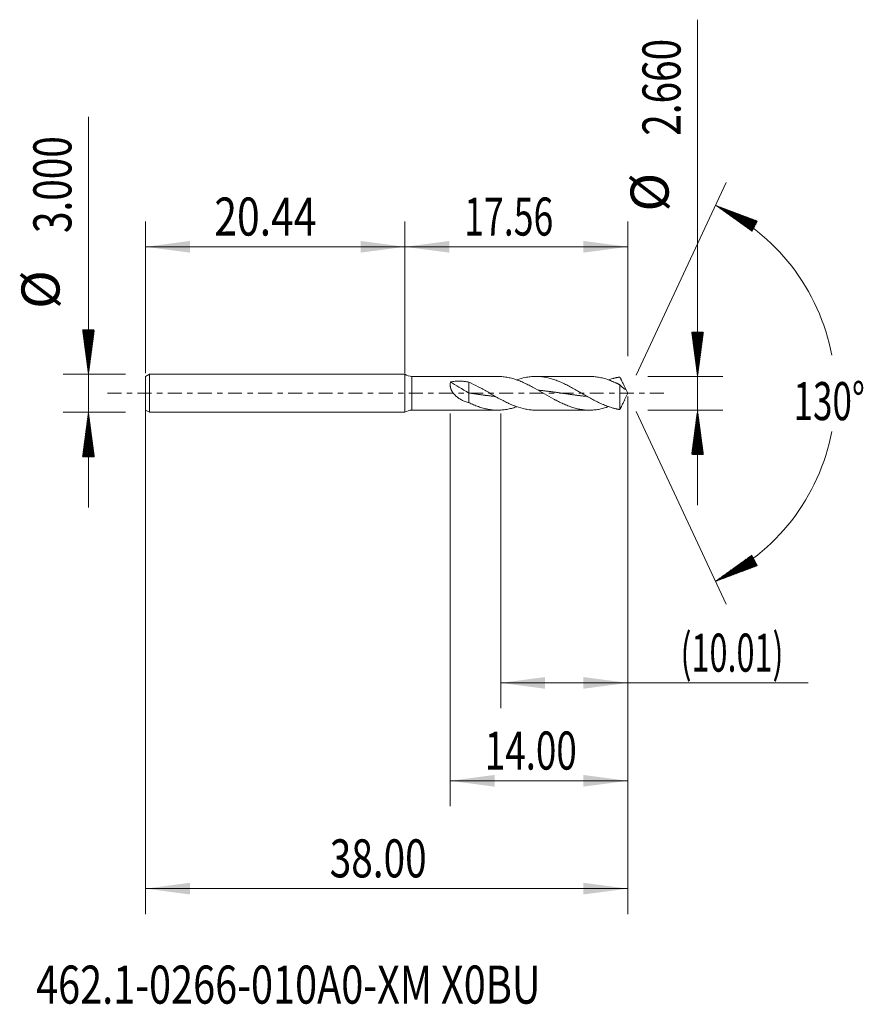
# Model space of a CAD drawing. Units: millimetres. Extents: x -30.4 to 36.1, y -48.2 to 29.5.
import ezdxf

# ---------------------------------------------------------------- set-up
doc = ezdxf.new("R2010")
doc.units = ezdxf.units.MM
doc.linetypes.add('CENTER', pattern=[47.5, 22, -8.5, 8.5, -8.5])
for name, color, linetype in [('1', 4, 'Continuous'), ('2', 7, 'Continuous'), ('SK1', 4, 'Continuous'), ('SK2', 7, 'Continuous'), ('SK4', 2, 'CENTER'), ('SK6', 5, 'Continuous')]:
    doc.layers.add(name, color=color, linetype=linetype)
doc.styles.add('iso_b_vert', font='simplex.shx')
doc.dimstyles.get("Standard").update_dxf_attribs({"dimtxt": 0.18, "dimasz": 0.18, "dimexe": 0.18, "dimexo": 0.0625, "dimgap": 0.09, "dimtad": 1, "dimzin": 0, "dimdsep": 52, "dimtxsty": 'Standard', "dimcen": 0.09, "dimadec": 0, "dimazin": 0, "dimtfac": 1, "dimtdec": 4, "dimtofl": 0, "dimtmove": 0, "dimatfit": 3, "dimfxl": 1, "dimtolj": 1, "dimtzin": 0, "dimarcsym": 0})

# ---------------------------------------------------------------- blocks, each defined once
blk = doc.blocks.new('_U0')
at = {"layer": 'SK2', "lineweight": 13}
for p, q in [((-20.4422, -0.0875), (-20.4422, -41.048919)), ((17.5578, -0.2575), (17.5578, -41.048919)), ((-20.4422, -39.048919), (17.5578, -39.048919))]:
    blk.add_line(p, q, dxfattribs=at)
at = {"layer": 'SK2', "lineweight": 18}
for points in [[(-20.4422, -39.048919), (-16.942202, -38.588135), (-16.942198, -39.509703)], [(17.5578, -39.048919), (14.057802, -39.509703), (14.057798, -38.588135)]]:
    blk.add_solid(points, dxfattribs=at)
at = {"layer": 'SK2', "lineweight": 18, "insert": (-5.92457, -38.163805), "char_height": 3, "attachment_point": 7, "line_spacing_factor": 1.084337, "style": 'iso_b_vert'}
blk.add_mtext('\\W0.7468;38.00', dxfattribs=at)
blk = doc.blocks.new('_U1')
at = {"layer": 'SK2', "lineweight": 13}
for p, q in [((17.5578, -0.2575), (17.5578, -24.83)), ((7.5478, -1.5875), (7.5478, -24.83)), ((7.5478, -22.83), (31.771626, -22.83))]:
    blk.add_line(p, q, dxfattribs=at)
at = {"layer": 'SK2', "lineweight": 18}
for points in [[(7.5478, -22.83), (11.047798, -22.369216), (11.047802, -23.290784)], [(17.5578, -22.83), (14.057802, -23.290784), (14.057798, -22.369216)]]:
    blk.add_solid(points, dxfattribs=at)
at = {"layer": 'SK2', "lineweight": 18, "insert": (21.7168, -21.944886), "char_height": 3, "attachment_point": 7, "line_spacing_factor": 1.084337, "style": 'iso_b_vert'}
blk.add_mtext('\\W0.6246;(10.01)', dxfattribs=at)
blk = doc.blocks.new('_U2')
at = {"layer": 'SK2', "lineweight": 13}
for p, q in [((17.5578, -0.2575), (17.5578, -32.548919)), ((3.5578, -1.5875), (3.5578, -32.548919)), ((17.5578, -30.548919), (3.5578, -30.548919))]:
    blk.add_line(p, q, dxfattribs=at)
at = {"layer": 'SK2', "lineweight": 18}
for points in [[(3.5578, -30.548919), (7.057798, -30.088135), (7.057802, -31.009703)], [(17.5578, -30.548919), (14.057802, -31.009703), (14.057798, -30.088135)]]:
    blk.add_solid(points, dxfattribs=at)
at = {"layer": 'SK2', "lineweight": 18, "insert": (6.292429, -29.663805), "char_height": 3, "attachment_point": 7, "line_spacing_factor": 1.084337, "style": 'iso_b_vert'}
blk.add_mtext('\\W0.7091;14.00', dxfattribs=at)
blk = doc.blocks.new('_U3')
at = {"layer": 'SK2', "lineweight": 13}
for p, q in [((-20.4422, 1.5875), (-20.4422, 13.548919)), ((0, 1.5875), (0, 13.548919)), ((-20.4422, 11.548919), (0, 11.548919))]:
    blk.add_line(p, q, dxfattribs=at)
at = {"layer": 'SK2', "lineweight": 18}
for points in [[(-20.4422, 11.548919), (-16.942202, 12.009703), (-16.942198, 11.088135)], [(0, 11.548919), (-3.499998, 11.088135), (-3.500002, 12.009703)]]:
    blk.add_solid(points, dxfattribs=at)
at = {"layer": 'SK2', "lineweight": 18, "insert": (-15.019356, 12.434034), "char_height": 3, "attachment_point": 7, "line_spacing_factor": 1.084337, "style": 'iso_b_vert'}
blk.add_mtext('\\W0.7868;20.44', dxfattribs=at)
blk = doc.blocks.new('_U4')
at = {"layer": '2', "lineweight": 13}
for p, q in [((0, 1.5875), (0, 13.548919)), ((17.5578, 2.9175), (17.5578, 13.548919)), ((17.5578, 11.548919), (0, 11.548919))]:
    blk.add_line(p, q, dxfattribs=at)
at = {"layer": '2', "lineweight": 18}
for points in [[(0, 11.548919), (3.499998, 12.009703), (3.500002, 11.088135)], [(17.5578, 11.548919), (14.057802, 11.088135), (14.057798, 12.009703)]]:
    blk.add_solid(points, dxfattribs=at)
at = {"layer": '2', "lineweight": 18, "insert": (4.671472, 12.434034), "char_height": 3, "attachment_point": 7, "line_spacing_factor": 1.084337, "style": 'iso_b_vert'}
blk.add_mtext('\\W0.6864;17.56', dxfattribs=at)

msp = doc.modelspace()

# ---------------------------------------------------------------- hatches: boundary and pattern name
at = {"layer": '2', "lineweight": 13}
h = msp.add_hatch(dxfattribs=at)
h.set_pattern_fill('ANSI31', color=256, scale=0.0062, style=0)
h.paths.add_polyline_path([(23.058, 1.33), (22.597, 4.83), (23.519, 4.83)])
h = msp.add_hatch(dxfattribs=at)
h.set_pattern_fill('ANSI31', color=256, scale=0.0062, style=0)
h.paths.add_polyline_path([(23.058, -1.33), (23.519, -4.83), (22.597, -4.83)])
at = {"layer": 'SK2', "lineweight": 13}
h = msp.add_hatch(dxfattribs=at)
h.set_pattern_fill('ANSI31', color=256, scale=0.0062, style=0)
h.paths.add_polyline_path([(24.468, 14.818), (27.773, 13.579), (27.34, 12.765)])
h = msp.add_hatch(dxfattribs=at)
h.set_pattern_fill('ANSI31', color=256, scale=0.0062, style=0)
h.paths.add_polyline_path([(-24.942, 1.5), (-25.403, 5), (-24.481, 5)])
h = msp.add_hatch(dxfattribs=at)
h.set_pattern_fill('ANSI31', color=256, scale=0.0062, style=0)
h.paths.add_polyline_path([(-24.942, -1.5), (-24.481, -5), (-25.403, -5)])
h = msp.add_hatch(dxfattribs=at)
h.set_pattern_fill('ANSI31', color=256, scale=0.0062, style=0)
h.paths.add_polyline_path([(24.468, -14.818), (27.34, -12.765), (27.773, -13.579)])

# ---------------------------------------------------------------- linework, layer by layer
at = {"layer": '1', "lineweight": 18}
for p, q in [((0, 1.497), (0, -1.497)), ((7.305, 1.33), (0.553, 1.33)), ((5.04, 0.878), (5.04, 0.022)), ((14.543, 1.33), (10.32, 1.33)), ((5.04, 0.022), (5.04, -0.737)), ((16.938, 0.676), (16.938, -1.282)), ((17.558, 0), (17.314, 0.523)), ((17.314, -0.523), (17.558, 0)), ((0.553, -1.33), (7.305, -1.33)), ((10.32, -1.33), (14.543, -1.33))]:
    msp.add_line(p, q, dxfattribs=at)
at = {"layer": '1', "lineweight": 13}
msp.add_line((0.553, 1.33), (0.553, -1.33), dxfattribs=at)
at = {"layer": '1', "lineweight": 18}
for centre, start, end in [((0.553, 2.33), 236.41252, 270), ((0.553, -2.33), 90, 123.58748)]:
    msp.add_arc(centre, 1, start, end, dxfattribs=at)
msp.add_ellipse((5.04, 0.178), major_axis=(-2.015, 1.166), ratio=0.05783, start_param=0.805559, end_param=1.604246, dxfattribs=at)
for points, knots in [([(5.04, -0.737), (4.939, -0.713), (4.84, -0.683), (4.694, -0.629), (4.646, -0.61), (4.551, -0.569), (4.505, -0.546), (4.413, -0.499), (4.368, -0.473), (4.28, -0.419), (4.237, -0.391), (4.153, -0.33), (4.113, -0.299), (4.034, -0.232), (3.996, -0.197), (3.941, -0.141), (3.914, -0.113), (3.888, -0.083), (3.871, -0.063), (3.862, -0.053), (3.82, -0.001), (3.789, 0.041), (3.731, 0.128), (3.704, 0.174), (3.674, 0.232), (3.668, 0.244), (3.657, 0.267), (3.641, 0.303), (3.627, 0.338), (3.601, 0.41), (3.587, 0.457), (3.574, 0.517), (3.572, 0.529), (3.568, 0.553), (3.566, 0.565), (3.561, 0.601), (3.559, 0.624), (3.557, 0.693), (3.559, 0.737), (3.568, 0.801), (3.573, 0.822), (3.583, 0.863), (3.589, 0.882), (3.596, 0.901)], [0, 0, 0, 0, 0.125, 0.125, 0.1875, 0.1875, 0.25, 0.25, 0.3125, 0.3125, 0.375, 0.375, 0.4375, 0.4375, 0.5, 0.5, 0.53125, 0.546875, 0.546875, 0.5625, 0.5625, 0.625, 0.625, 0.6875, 0.6875, 0.703125, 0.703125, 0.71875, 0.75, 0.75, 0.8125, 0.8125, 0.828125, 0.828125, 0.84375, 0.84375, 0.875, 0.875, 0.9375, 0.9375, 0.96875, 0.96875, 1, 1, 1, 1]), ([(3.596, 0.901), (3.715, 0.923), (3.835, 0.938), (4.076, 0.956), (4.196, 0.96), (4.379, 0.957), (4.439, 0.955), (4.531, 0.95), (4.561, 0.947), (4.622, 0.942), (4.653, 0.939), (4.803, 0.923), (4.923, 0.904), (5.04, 0.878)], [0, 0, 0, 0, 0.25, 0.25, 0.5, 0.5, 0.625, 0.625, 0.6875, 0.6875, 0.75, 0.75, 1, 1, 1, 1]), ([(10.32, -1.33), (10.293, -1.33), (10.267, -1.33), (10.116, -1.327), (9.992, -1.318), (9.807, -1.298), (9.745, -1.289), (9.621, -1.27), (9.559, -1.258), (9.248, -1.196), (9.001, -1.124), (8.628, -0.989), (8.505, -0.939), (8.257, -0.833), (8.133, -0.775), (7.947, -0.685), (7.885, -0.654), (7.761, -0.59), (7.699, -0.558), (7.513, -0.46), (7.389, -0.392), (7.203, -0.287), (7.141, -0.252), (7.017, -0.181), (6.955, -0.146), (6.769, -0.039), (6.645, 0.033), (6.459, 0.14), (6.397, 0.176), (6.273, 0.246), (6.211, 0.281), (6.026, 0.385), (5.903, 0.452), (5.535, 0.649), (5.289, 0.77), (5.04, 0.878)], [0, 0, 0, 0, 0.014952, 0.014952, 0.085312, 0.085312, 0.120492, 0.120492, 0.155673, 0.155673, 0.296394, 0.296394, 0.366755, 0.366755, 0.437115, 0.437115, 0.472295, 0.472295, 0.507476, 0.507476, 0.577836, 0.577836, 0.613017, 0.613017, 0.648197, 0.648197, 0.718558, 0.718558, 0.753738, 0.753738, 0.788918, 0.788918, 0.859279, 0.859279, 1, 1, 1, 1]), ([(7.305, 1.33), (7.419, 1.33), (7.532, 1.325), (7.707, 1.31), (7.769, 1.304), (7.894, 1.287), (7.956, 1.278), (8.142, 1.245), (8.266, 1.218), (8.451, 1.169), (8.513, 1.152), (8.638, 1.114), (8.7, 1.094), (8.886, 1.031), (9.01, 0.984), (9.196, 0.907), (9.258, 0.881), (9.382, 0.826), (9.444, 0.798), (9.63, 0.71), (9.754, 0.648), (9.94, 0.552), (10.002, 0.519), (10.095, 0.469), (10.126, 0.452), (10.188, 0.418), (10.219, 0.401), (10.498, 0.247), (10.743, 0.105), (11.233, -0.179), (11.479, -0.319), (11.758, -0.471), (11.789, -0.488), (11.851, -0.521), (11.882, -0.537), (11.975, -0.586), (12.037, -0.618), (12.223, -0.712), (12.347, -0.771), (12.533, -0.855), (12.595, -0.883), (12.719, -0.935), (12.781, -0.96), (12.967, -1.032), (13.091, -1.076), (13.277, -1.135), (13.339, -1.153), (13.463, -1.187), (13.525, -1.203), (13.711, -1.246), (13.835, -1.27), (14.021, -1.297), (14.083, -1.304), (14.208, -1.316), (14.27, -1.321), (14.456, -1.331), (14.579, -1.332), (14.765, -1.324), (14.827, -1.32), (14.952, -1.31), (15.014, -1.303), (15.2, -1.278), (15.323, -1.256), (15.509, -1.215), (15.572, -1.2), (15.696, -1.167), (15.758, -1.15), (15.899, -1.107), (15.978, -1.081), (16.057, -1.053)], [0, 0, 0, 0, 0.038868, 0.038868, 0.060096, 0.060096, 0.081324, 0.081324, 0.123779, 0.123779, 0.145007, 0.145007, 0.166235, 0.166235, 0.208691, 0.208691, 0.229919, 0.229919, 0.251146, 0.251146, 0.293602, 0.293602, 0.31483, 0.31483, 0.325444, 0.325444, 0.336058, 0.336058, 0.420969, 0.420969, 0.50588, 0.50588, 0.516494, 0.516494, 0.527108, 0.527108, 0.548336, 0.548336, 0.590791, 0.590791, 0.612019, 0.612019, 0.633247, 0.633247, 0.675703, 0.675703, 0.69693, 0.69693, 0.718158, 0.718158, 0.760614, 0.760614, 0.781842, 0.781842, 0.80307, 0.80307, 0.845525, 0.845525, 0.866753, 0.866753, 0.887981, 0.887981, 0.930436, 0.930436, 0.951664, 0.951664, 0.972892, 0.972892, 1, 1, 1, 1]), ([(16.938, -1.282), (16.929, -1.281), (16.921, -1.28), (16.904, -1.278), (16.896, -1.277), (16.873, -1.273), (16.858, -1.27), (16.836, -1.265), (16.828, -1.264), (16.813, -1.261), (16.79, -1.256), (16.766, -1.252), (16.743, -1.248), (16.727, -1.245), (16.711, -1.242), (16.688, -1.237), (16.673, -1.233), (16.626, -1.223), (16.595, -1.216), (16.533, -1.201), (16.502, -1.193), (16.44, -1.177), (16.409, -1.168), (16.316, -1.142), (16.254, -1.123), (16.068, -1.063), (15.944, -1.018), (15.758, -0.945), (15.696, -0.919), (15.572, -0.866), (15.51, -0.839), (15.324, -0.754), (15.2, -0.693), (15.014, -0.599), (14.952, -0.567), (14.828, -0.501), (14.766, -0.468), (14.58, -0.366), (14.456, -0.297), (14.27, -0.191), (14.208, -0.155), (14.084, -0.084), (14.022, -0.048), (13.836, 0.059), (13.712, 0.131), (13.526, 0.237), (13.464, 0.272), (13.34, 0.342), (13.278, 0.376), (13.092, 0.479), (12.968, 0.545), (12.782, 0.64), (12.72, 0.671), (12.596, 0.732), (12.534, 0.762), (12.348, 0.848), (12.224, 0.902), (12.038, 0.977), (11.977, 1.001), (11.852, 1.047), (11.79, 1.069), (11.604, 1.13), (11.48, 1.167), (11.295, 1.213), (11.233, 1.227), (11.109, 1.253), (11.046, 1.265), (10.86, 1.296), (10.736, 1.31), (10.551, 1.324), (10.489, 1.327), (10.365, 1.33), (10.302, 1.33), (10.116, 1.327), (9.992, 1.318), (9.807, 1.298), (9.745, 1.289), (9.621, 1.27), (9.559, 1.258), (9.266, 1.199), (9.038, 1.135), (8.808, 1.054)], [0, 0, 0, 0, 0.00286, 0.00286, 0.00572, 0.00572, 0.01144, 0.01144, 0.0143, 0.0143, 0.017161, 0.022881, 0.022881, 0.025741, 0.028601, 0.028601, 0.034321, 0.034321, 0.045761, 0.045761, 0.057202, 0.057202, 0.068642, 0.068642, 0.091523, 0.091523, 0.137284, 0.137284, 0.160165, 0.160165, 0.183045, 0.183045, 0.228807, 0.228807, 0.251687, 0.251687, 0.274568, 0.274568, 0.320329, 0.320329, 0.34321, 0.34321, 0.366091, 0.366091, 0.411852, 0.411852, 0.434733, 0.434733, 0.457614, 0.457614, 0.503375, 0.503375, 0.526256, 0.526256, 0.549136, 0.549136, 0.594898, 0.594898, 0.617778, 0.617778, 0.640659, 0.640659, 0.68642, 0.68642, 0.709301, 0.709301, 0.732182, 0.732182, 0.777943, 0.777943, 0.800824, 0.800824, 0.823704, 0.823704, 0.869466, 0.869466, 0.892346, 0.892346, 0.915227, 0.915227, 1, 1, 1, 1]), ([(14.543, 1.33), (14.597, 1.33), (14.65, 1.329), (14.765, 1.324), (14.827, 1.32), (14.952, 1.31), (15.014, 1.303), (15.2, 1.278), (15.323, 1.256), (15.509, 1.215), (15.572, 1.2), (15.696, 1.167), (15.758, 1.15), (15.944, 1.093), (16.068, 1.051), (16.254, 0.98), (16.316, 0.955), (16.44, 0.904), (16.502, 0.878), (16.595, 0.836), (16.626, 0.822), (16.673, 0.801), (16.688, 0.794), (16.711, 0.783), (16.727, 0.775), (16.743, 0.768), (16.766, 0.758), (16.782, 0.751), (16.805, 0.74), (16.813, 0.736), (16.828, 0.728), (16.836, 0.724), (16.858, 0.712), (16.873, 0.703), (16.896, 0.691), (16.904, 0.688), (16.92, 0.681), (16.929, 0.678), (16.938, 0.676)], [0, 0, 0, 0, 0.066874, 0.066874, 0.144635, 0.144635, 0.222395, 0.222395, 0.377916, 0.377916, 0.455677, 0.455677, 0.533437, 0.533437, 0.688958, 0.688958, 0.766719, 0.766719, 0.844479, 0.844479, 0.883359, 0.883359, 0.902799, 0.902799, 0.912519, 0.92224, 0.92224, 0.94168, 0.94168, 0.9514, 0.9514, 0.96112, 0.96112, 0.98056, 0.98056, 0.99028, 0.99028, 1, 1, 1, 1]), ([(16.938, 1.282), (16.929, 1.281), (16.921, 1.28), (16.904, 1.278), (16.896, 1.277), (16.873, 1.273), (16.858, 1.27), (16.836, 1.265), (16.828, 1.264), (16.813, 1.261), (16.79, 1.256), (16.766, 1.252), (16.743, 1.248), (16.727, 1.245), (16.711, 1.242), (16.688, 1.237), (16.673, 1.233), (16.626, 1.223), (16.595, 1.216), (16.533, 1.201), (16.502, 1.193), (16.44, 1.177), (16.409, 1.168), (16.316, 1.142), (16.254, 1.123), (16.147, 1.089), (16.102, 1.074), (16.057, 1.058)], [0, 0, 0, 0, 0.026461, 0.026461, 0.052921, 0.052921, 0.105843, 0.105843, 0.132303, 0.132303, 0.158764, 0.211685, 0.211685, 0.238146, 0.264606, 0.264606, 0.317528, 0.317528, 0.42337, 0.42337, 0.529213, 0.529213, 0.635055, 0.635055, 0.84674, 0.84674, 1, 1, 1, 1]), ([(17.403, 0.301), (17.397, 0.321), (17.39, 0.341), (17.376, 0.381), (17.368, 0.4), (17.343, 0.46), (17.325, 0.499), (17.288, 0.579), (17.268, 0.619), (17.228, 0.699), (17.208, 0.739), (17.167, 0.821), (17.147, 0.862), (17.105, 0.944), (17.084, 0.986), (17.053, 1.049), (17.043, 1.07), (17.022, 1.112), (17.011, 1.133), (16.98, 1.197), (16.959, 1.24), (16.938, 1.282)], [0, 0, 0, 0, 0.0625, 0.0625, 0.125, 0.125, 0.25, 0.25, 0.375, 0.375, 0.5, 0.5, 0.625, 0.625, 0.75, 0.75, 0.8125, 0.8125, 0.875, 0.875, 1, 1, 1, 1]), ([(5.04, 0.022), (5.106, 0.013), (5.195, 0), (5.309, -0.017), (5.391, -0.028), (5.481, -0.041), (5.578, -0.055), (5.676, -0.069), (5.774, -0.083), (5.855, -0.094), (5.937, -0.105), (6.018, -0.116), (6.116, -0.13), (6.214, -0.142), (6.312, -0.155), (6.401, -0.166), (6.483, -0.176), (6.564, -0.186), (6.654, -0.197), (6.752, -0.208), (6.85, -0.219), (6.939, -0.228), (7.021, -0.237), (7.075, -0.242), (7.104, -0.245), (7.11, -0.246)], [0, 0, 0, 0, 0.094524, 0.129971, 0.165417, 0.212679, 0.259941, 0.307203, 0.354465, 0.401727, 0.425358, 0.47262, 0.519883, 0.567145, 0.614407, 0.661669, 0.697115, 0.732562, 0.779824, 0.827086, 0.874348, 0.92161, 0.957056, 0.992503, 1, 1, 1, 1]), ([(10.502, 0.247), (10.507, 0.247), (10.545, 0.243), (10.615, 0.236), (10.712, 0.226), (10.81, 0.215), (10.908, 0.204), (10.989, 0.195), (11.071, 0.185), (11.152, 0.175), (11.25, 0.163), (11.348, 0.151), (11.446, 0.138), (11.527, 0.127), (11.609, 0.116), (11.69, 0.105), (11.788, 0.092), (11.886, 0.078), (11.984, 0.064), (12.073, 0.052), (12.155, 0.04), (12.236, 0.028), (12.326, 0.015), (12.424, 0.001), (12.522, -0.013), (12.619, -0.027), (12.701, -0.039), (12.782, -0.05), (12.864, -0.062), (12.962, -0.076), (13.059, -0.09), (13.157, -0.103), (13.239, -0.114), (13.32, -0.125), (13.402, -0.136), (13.499, -0.149), (13.597, -0.161), (13.695, -0.173), (13.785, -0.184), (13.866, -0.194), (13.948, -0.203), (14.037, -0.214), (14.135, -0.224), (14.233, -0.234), (14.31, -0.242), (14.355, -0.246), (14.368, -0.248)], [0, 0, 0, 0, 0.003757, 0.029057, 0.054356, 0.079656, 0.104956, 0.130255, 0.142905, 0.168205, 0.193504, 0.218804, 0.244104, 0.269403, 0.282053, 0.307353, 0.332652, 0.357952, 0.383252, 0.408551, 0.427526, 0.446501, 0.4718, 0.4971, 0.5224, 0.547699, 0.572999, 0.585649, 0.610948, 0.636248, 0.661548, 0.686847, 0.712147, 0.724797, 0.750096, 0.775396, 0.800696, 0.825995, 0.851295, 0.87027, 0.889244, 0.914544, 0.939844, 0.965143, 0.990443, 1, 1, 1, 1]), ([(16.938, 0.676), (16.958, 0.647), (16.979, 0.622), (17.011, 0.588), (17.021, 0.576), (17.042, 0.554), (17.063, 0.533), (17.084, 0.512), (17.105, 0.492), (17.115, 0.483), (17.146, 0.455), (17.167, 0.438), (17.208, 0.407), (17.228, 0.393), (17.268, 0.367), (17.287, 0.355), (17.325, 0.335), (17.343, 0.326), (17.368, 0.315), (17.376, 0.312), (17.39, 0.306), (17.397, 0.304), (17.403, 0.301)], [0, 0, 0, 0, 0.125, 0.125, 0.1875, 0.1875, 0.25, 0.3125, 0.3125, 0.375, 0.375, 0.5, 0.5, 0.625, 0.625, 0.75, 0.75, 0.875, 0.875, 0.9375, 0.9375, 1, 1, 1, 1]), ([(5.04, -0.737), (5.165, -0.797), (5.289, -0.853), (5.475, -0.932), (5.537, -0.957), (5.661, -1.006), (5.723, -1.029), (5.909, -1.095), (6.033, -1.134), (6.219, -1.185), (6.281, -1.201), (6.405, -1.23), (6.467, -1.243), (6.653, -1.279), (6.777, -1.297), (6.963, -1.316), (7.025, -1.321), (7.149, -1.327), (7.212, -1.329), (7.398, -1.331), (7.521, -1.326), (7.707, -1.31), (7.769, -1.304), (7.894, -1.287), (7.956, -1.278), (8.142, -1.245), (8.266, -1.218), (8.451, -1.169), (8.513, -1.152), (8.638, -1.114), (8.7, -1.094), (8.777, -1.068), (8.792, -1.063), (8.807, -1.057)], [0, 0, 0, 0, 0.09879, 0.09879, 0.148185, 0.148185, 0.19758, 0.19758, 0.296369, 0.296369, 0.345764, 0.345764, 0.395159, 0.395159, 0.493949, 0.493949, 0.543344, 0.543344, 0.592739, 0.592739, 0.691529, 0.691529, 0.740924, 0.740924, 0.790319, 0.790319, 0.889108, 0.889108, 0.938503, 0.938503, 0.987898, 0.987898, 1, 1, 1, 1]), ([(17.315, -0.521), (17.312, -0.527), (17.309, -0.533), (17.288, -0.579), (17.268, -0.619), (17.228, -0.699), (17.208, -0.739), (17.167, -0.821), (17.147, -0.862), (17.105, -0.944), (17.084, -0.986), (17.053, -1.049), (17.043, -1.07), (17.022, -1.112), (17.011, -1.133), (16.98, -1.197), (16.959, -1.24), (16.938, -1.282)], [0, 0, 0, 0, 0.024053, 0.024053, 0.186711, 0.186711, 0.349369, 0.349369, 0.512026, 0.512026, 0.674684, 0.674684, 0.756013, 0.756013, 0.837342, 0.837342, 1, 1, 1, 1])]:
    msp.add_open_spline(points, degree=3, knots=knots, dxfattribs=at)
at = {"layer": '2', "lineweight": 13}
for p, q in [((23.058, -8.83), (23.058, 29.453)), ((19.145, 1.33), (25.058, 1.33)), ((19.145, -1.33), (25.058, -1.33))]:
    msp.add_line(p, q, dxfattribs=at)
at = {"layer": 'SK1', "lineweight": 18}
for p, q in [((-20.142, 1.5), (-20.442, 1.327)), ((-20.442, 1.327), (-20.442, -1.327)), ((-20.142, 1.5), (-20.142, -1.5)), ((-0.005, 1.5), (-20.142, 1.5)), ((-0.005, 1.5), (-0.005, -1.5)), ((0, 1.497), (0, -1.497)), ((-20.442, -1.327), (-20.142, -1.5)), ((-20.142, -1.5), (-0.005, -1.5))]:
    msp.add_line(p, q, dxfattribs=at)
for centre, start, end in [((0.553, 2.33), 236.09874, 236.41252), ((0.553, -2.33), 123.58748, 123.90126)]:
    msp.add_arc(centre, 1, start, end, dxfattribs=at)
at = {"layer": 'SK2', "lineweight": 13}
for p, q in [((-24.942, -9), (-24.942, 21.783)), ((18.229, 1.439), (25.313, 16.631)), ((-22.03, 1.5), (-26.942, 1.5)), ((-22.03, -1.5), (-26.942, -1.5)), ((18.229, -1.439), (25.313, -16.631))]:
    msp.add_line(p, q, dxfattribs=at)
for start, end in [(10.57289, 65), (295, 349.42711)]:
    msp.add_arc((17.558, 0), 16.35, start, end, dxfattribs=at)
at = {"layer": 'SK4', "lineweight": 18, "ltscale": 0.05}
msp.add_line((-23.442, 0), (20.558, 0), dxfattribs=at)

# ---------------------------------------------------------------- texts
at = {"layer": '2', "lineweight": 18, "char_height": 3, "attachment_point": 7, "rotation": 90, "line_spacing_factor": 1.084337, "style": 'iso_b_vert'}
for s, insert in [('\\W0.7468;2.660', (21.717, 20.305)), ('%%c', (21.717, 14.328))]:
    msp.add_mtext(s, dxfattribs=dict(at, insert=insert))
at = {"layer": 'SK2', "lineweight": 18, "char_height": 3, "attachment_point": 7, "rotation": 90, "line_spacing_factor": 1.084337, "style": 'iso_b_vert'}
for s, insert in [('\\W0.7468;3.000', (-26.283, 12.635)), ('%%c', (-26.283, 6.658))]:
    msp.add_mtext(s, dxfattribs=dict(at, insert=insert))
at = {"layer": 'SK2', "lineweight": 18, "insert": (30.625, -2.115), "char_height": 3, "attachment_point": 7, "line_spacing_factor": 1.084337, "style": 'iso_b_vert'}
msp.add_mtext('\\W0.6747;130%%d', dxfattribs=at)
at = {"layer": 'SK6', "lineweight": 18, "insert": (-29.071, -48.115), "char_height": 3, "attachment_point": 7, "line_spacing_factor": 1.084337, "style": 'iso_b_vert'}
msp.add_mtext('\\W0.7647;462.1-0266-010A0-XM X0BU', dxfattribs=at)

# ---------------------------------------------------------------- dimensions: what is measured, and where the dimension line sits
at = {"layer": '2', "lineweight": 18}
dim = msp.add_linear_dim(base=(0, 11.549), p1=(17.558, 1.33), p2=(0, 0), dimstyle='Standard', override={"dimtxt": 3, "dimasz": 3.5, "dimexe": 2, "dimexo": 1.5875, "dimgap": 1.5, "dimtad": 1, "dimtih": 1, "dimtoh": 0, "dimdec": 2, "dimlfac": 1, "dimzin": 8, "dimdsep": 46, "dimlunit": 2, "dimpost": '', "dimtxsty": 'iso_b_vert', "dimsah": 1, "dimse1": 0, "dimse2": 0, "dimsd1": 0, "dimsd2": 0, "dimclrd": 2, "dimclre": 2, "dimclrt": 2, "dimtol": 0, "dimtm": -0.1, "dimtfac": 1.166667, "dimtdec": 2, "dimtofl": 1, "dimtmove": 0, "dimtzin": 8, "dimlwd": 13, "dimlwe": 13}, dxfattribs=at)
dim.commit()
dim.dimension.update_dxf_attribs({"geometry": '_U4', "text_midpoint": (8.779, 11.549)})
at = {"layer": 'SK2', "lineweight": 18}
for base, p1, p2, picture, middle in [((0, 11.549), (-20.442, 0), (0, 0), '_U3', (-10.221, 11.549)), ((17.558, -39.049), (-20.442, 1.5), (17.558, 1.33), '_U0', (-1.442, -39.049)), ((3.558, -30.549), (17.558, 1.33), (3.558, 0), '_U2', (10.558, -30.549)), ((7.548, -22.83), (17.558, 1.33), (7.548, 0), '_U1', (34.415, -22.83))]:
    dim = msp.add_linear_dim(base=base, p1=p1, p2=p2, dimstyle='Standard', override={"dimtxt": 3, "dimasz": 3.5, "dimexe": 2, "dimexo": 1.5875, "dimgap": 1.5, "dimtad": 1, "dimtih": 1, "dimtoh": 0, "dimdec": 2, "dimlfac": 1, "dimzin": 8, "dimdsep": 46, "dimlunit": 2, "dimpost": '', "dimtxsty": 'iso_b_vert', "dimsah": 1, "dimse1": 0, "dimse2": 0, "dimsd1": 0, "dimsd2": 0, "dimclrd": 2, "dimclre": 2, "dimclrt": 2, "dimtol": 0, "dimtm": -0.1, "dimtfac": 1.166667, "dimtdec": 2, "dimtofl": 1, "dimtmove": 0, "dimtzin": 8, "dimlwd": 13, "dimlwe": 13}, dxfattribs=at)
    dim.commit()
    dim.dimension.update_dxf_attribs({"geometry": picture, "text_midpoint": middle})

doc.saveas('drawing.dxf')
